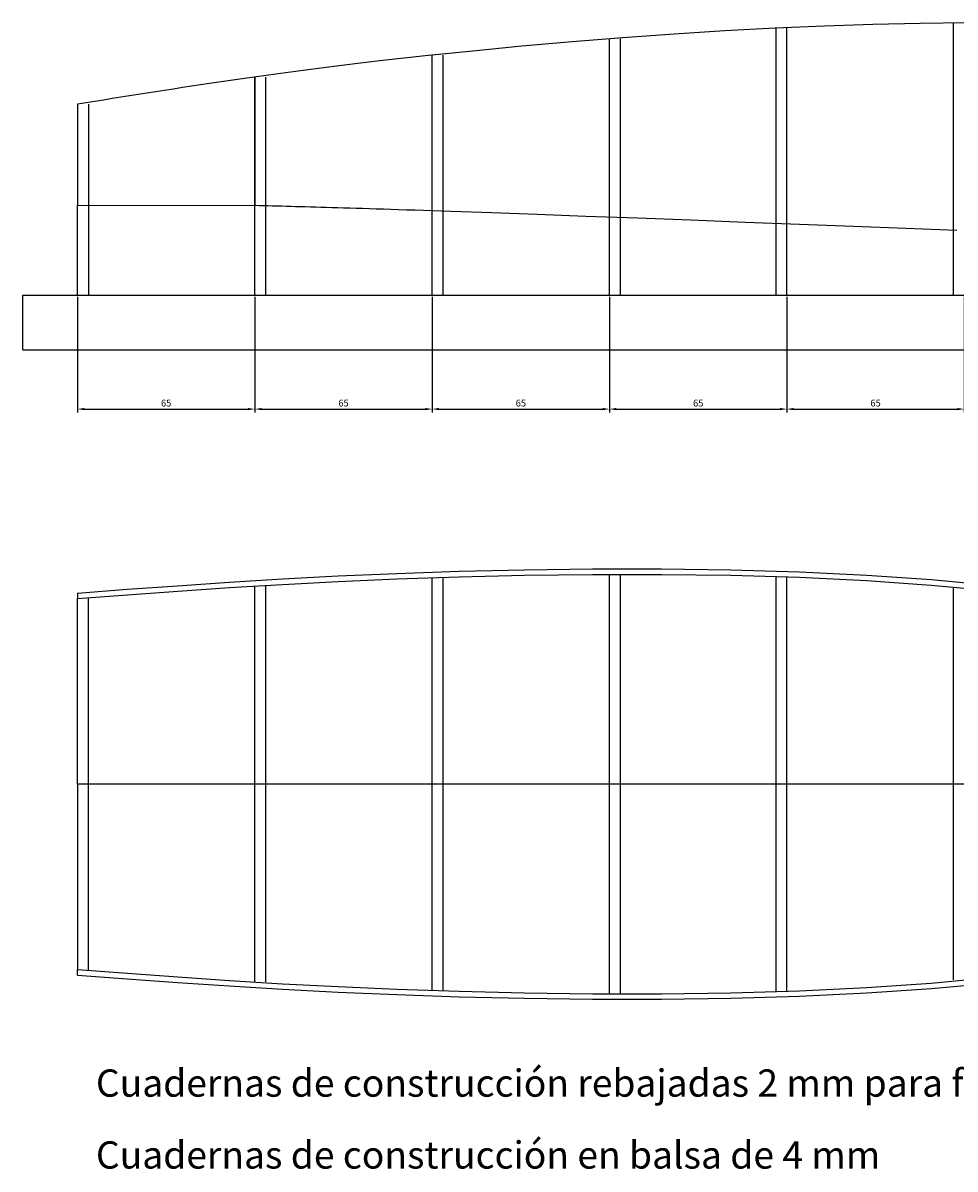
# Model space of a CAD drawing. Extents: x 580 to 1754, y 1057 to 1910.
# Drawn here: x 580 to 922, y 1490 to 1910 of the extents above; entities that cross this region are included whole.
import ezdxf

# ---------------------------------------------------------------- set-up
doc = ezdxf.new("R2010")
doc.units = 0
doc.layers.get('0').update_dxf_attribs({"linetype": 'CONTINUOUS'})
doc.layers.get('DEFPOINTS').update_dxf_attribs({"linetype": 'CONTINUOUS'})
for name, color, linetype in [('DIM', 1, 'CONTINUOUS'), ('EDGES', 7, 'CONTINUOUS'), ('ST1', 7, 'CONTINUOUS')]:
    doc.layers.add(name, color=color, linetype=linetype)
doc.styles.get("Standard").update_dxf_attribs({"font": 'cityb___.ttf'})
doc.dimstyles.new('ISO-25', dxfattribs={"dimtxt": 2.5, "dimasz": 2.5, "dimexe": 1.25, "dimexo": 0.625, "dimtad": 1, "dimtxsty": 'STANDARD', "dimcen": 2.5, "dimazin": 3, "dimtfac": 1, "dimtmove": 0, "dimatfit": 3})

# ---------------------------------------------------------------- blocks, each defined once
blk = doc.blocks.new('*D2')
at = {"layer": 'DEFPOINTS', "color": 0}
for p in [(599.94, 1810.16), (664.94, 1810.16), (664.94, 1768.41)]:
    blk.add_point(p, dxfattribs=at)
at = {"layer": 'DIM', "color": 0}
for p, q in [((599.94, 1809.53), (599.94, 1767.16)), ((664.94, 1809.53), (664.94, 1767.16)), ((602.44, 1768.41), (662.44, 1768.41))]:
    blk.add_line(p, q, dxfattribs=at)
for points in [[(602.44, 1768.83), (602.44, 1768), (599.94, 1768.41)], [(662.44, 1768.83), (662.44, 1768), (664.94, 1768.41)]]:
    blk.add_solid(points, dxfattribs=at)
at = {"layer": 'DIM', "color": 0, "insert": (632.44, 1770.29), "char_height": 2.5, "attachment_point": 5}
blk.add_mtext('65', dxfattribs=at)
blk = doc.blocks.new('*D3')
at = {"layer": 'DEFPOINTS', "color": 0}
for p in [(664.94, 1810.16), (729.94, 1810.16), (729.94, 1768.41)]:
    blk.add_point(p, dxfattribs=at)
at = {"layer": 'DIM', "color": 0}
for p, q in [((664.94, 1809.53), (664.94, 1767.16)), ((729.94, 1809.53), (729.94, 1767.16)), ((667.44, 1768.41), (727.44, 1768.41))]:
    blk.add_line(p, q, dxfattribs=at)
for points in [[(667.44, 1768.83), (667.44, 1768), (664.94, 1768.41)], [(727.44, 1768.83), (727.44, 1768), (729.94, 1768.41)]]:
    blk.add_solid(points, dxfattribs=at)
at = {"layer": 'DIM', "color": 0, "insert": (697.44, 1770.29), "char_height": 2.5, "attachment_point": 5}
blk.add_mtext('65', dxfattribs=at)
blk = doc.blocks.new('*D4')
at = {"layer": 'DEFPOINTS', "color": 0}
for p in [(729.94, 1810.16), (794.94, 1810.16), (794.94, 1768.41)]:
    blk.add_point(p, dxfattribs=at)
at = {"layer": 'DIM', "color": 0}
for p, q in [((729.94, 1809.53), (729.94, 1767.16)), ((794.94, 1809.53), (794.94, 1767.16)), ((732.44, 1768.41), (792.44, 1768.41))]:
    blk.add_line(p, q, dxfattribs=at)
for points in [[(732.44, 1768.83), (732.44, 1768), (729.94, 1768.41)], [(792.44, 1768.83), (792.44, 1768), (794.94, 1768.41)]]:
    blk.add_solid(points, dxfattribs=at)
at = {"layer": 'DIM', "color": 0, "insert": (762.44, 1770.29), "char_height": 2.5, "attachment_point": 5}
blk.add_mtext('65', dxfattribs=at)
blk = doc.blocks.new('*D5')
at = {"layer": 'DEFPOINTS', "color": 0}
for p in [(794.94, 1810.16), (859.94, 1810.16), (859.94, 1768.41)]:
    blk.add_point(p, dxfattribs=at)
at = {"layer": 'DIM', "color": 0}
for p, q in [((794.94, 1809.53), (794.94, 1767.16)), ((859.94, 1809.53), (859.94, 1767.16)), ((797.44, 1768.41), (857.44, 1768.41))]:
    blk.add_line(p, q, dxfattribs=at)
for points in [[(797.44, 1768.83), (797.44, 1768), (794.94, 1768.41)], [(857.44, 1768.83), (857.44, 1768), (859.94, 1768.41)]]:
    blk.add_solid(points, dxfattribs=at)
at = {"layer": 'DIM', "color": 0, "insert": (827.44, 1770.29), "char_height": 2.5, "attachment_point": 5}
blk.add_mtext('65', dxfattribs=at)
blk = doc.blocks.new('*D6')
at = {"layer": 'DEFPOINTS', "color": 0}
for p in [(859.94, 1810.16), (924.94, 1810.16), (924.94, 1768.41)]:
    blk.add_point(p, dxfattribs=at)
at = {"layer": 'DIM', "color": 0}
for p, q in [((859.94, 1809.53), (859.94, 1767.16)), ((924.94, 1809.53), (924.94, 1767.16)), ((862.44, 1768.41), (922.44, 1768.41))]:
    blk.add_line(p, q, dxfattribs=at)
for points in [[(862.44, 1768.83), (862.44, 1768), (859.94, 1768.41)], [(922.44, 1768.83), (922.44, 1768), (924.94, 1768.41)]]:
    blk.add_solid(points, dxfattribs=at)
at = {"layer": 'DIM', "color": 0, "insert": (892.44, 1770.29), "char_height": 2.5, "attachment_point": 5}
blk.add_mtext('65', dxfattribs=at)

msp = doc.modelspace()

# ---------------------------------------------------------------- linework, layer by layer
at = {"color": 4}
for p, q in [((855.944, 1810.158), (855.944, 1908.165)), ((859.944, 1810.158), (859.944, 1908.165)), ((920.944, 1810.158), (920.944, 1909.918)), ((794.944, 1810.158), (794.944, 1904.07)), ((798.944, 1810.158), (798.944, 1904.07)), ((729.944, 1810.158), (729.944, 1898.1)), ((733.944, 1810.158), (733.944, 1898.1)), ((664.944, 1810.158), (664.944, 1890.106)), ((668.944, 1810.158), (668.944, 1890.106)), ((599.944, 1880.138), (599.944, 1843.08)), ((603.944, 1880.138), (603.944, 1810.158)), ((729.944, 1555.372), (729.944, 1706.62)), ((733.944, 1555.372), (733.944, 1706.62)), ((794.944, 1554.155), (794.944, 1707.836)), ((798.944, 1554.155), (798.944, 1707.836)), ((855.944, 1555.096), (855.944, 1706.895)), ((859.944, 1555.096), (859.944, 1706.895)), ((664.944, 1558.451), (664.944, 1703.541)), ((668.944, 1558.451), (668.944, 1703.541)), ((920.944, 1559.193), (920.944, 1702.798))]:
    msp.add_line(p, q, dxfattribs=at)
for p, q in [((664.944, 1890.106), (664.944, 1843.08)), ((599.944, 1810.158), (599.944, 1843.08)), ((579.944, 1810.158), (1261.197, 1810.158)), ((579.944, 1790.158), (579.944, 1810.158)), ((579.944, 1790.158), (1261.197, 1790.158)), ((664.944, 1630.996), (664.944, 1703.541))]:
    msp.add_line(p, q)
at = {"layer": 'EDGES'}
for p, q in [((837.229, 1906.988), (818.574, 1905.809)), ((837.229, 1906.988), (818.574, 1905.809)), ((855.646, 1907.978), (837.229, 1906.988)), ((855.646, 1907.978), (837.229, 1906.988)), ((873.695, 1908.763), (855.646, 1907.978)), ((873.695, 1908.763), (855.646, 1907.978)), ((891.382, 1909.345), (873.695, 1908.763)), ((891.382, 1909.345), (873.695, 1908.763)), ((908.742, 1909.731), (891.382, 1909.345)), ((908.742, 1909.731), (891.382, 1909.345)), ((925.814, 1909.928), (908.742, 1909.731)), ((925.814, 1909.928), (908.742, 1909.731)), ((781.201, 1902.971), (762.808, 1901.356)), ((781.201, 1902.971), (762.808, 1901.356)), ((799.844, 1904.462), (781.201, 1902.971)), ((799.844, 1904.462), (781.201, 1902.971)), ((818.574, 1905.809), (799.844, 1904.462)), ((818.574, 1905.809), (799.844, 1904.462)), ((744.826, 1899.638), (727.418, 1897.839)), ((744.826, 1899.638), (727.418, 1897.839)), ((762.808, 1901.356), (744.826, 1899.638)), ((762.808, 1901.356), (744.826, 1899.638)), ((698.805, 1894.558), (694.929, 1894.08)), ((698.805, 1894.558), (694.929, 1894.08)), ((702.731, 1895.034), (698.805, 1894.558)), ((702.731, 1895.034), (698.805, 1894.558)), ((706.711, 1895.508), (702.731, 1895.034)), ((706.711, 1895.508), (702.731, 1895.034)), ((710.744, 1895.98), (706.711, 1895.508)), ((710.744, 1895.98), (706.711, 1895.508)), ((727.418, 1897.839), (710.744, 1895.98)), ((727.418, 1897.839), (710.744, 1895.98)), ((665.541, 1890.191), (662.044, 1889.698)), ((665.541, 1890.191), (662.044, 1889.698)), ((669.073, 1890.683), (665.541, 1890.191)), ((669.073, 1890.683), (665.541, 1890.191)), ((672.642, 1891.173), (669.073, 1890.683)), ((672.642, 1891.173), (669.073, 1890.683)), ((676.25, 1891.662), (672.642, 1891.173)), ((676.25, 1891.662), (672.642, 1891.173)), ((679.898, 1892.149), (676.25, 1891.662)), ((679.898, 1892.149), (676.25, 1891.662)), ((683.588, 1892.635), (679.898, 1892.149)), ((683.588, 1892.635), (679.898, 1892.149)), ((687.322, 1893.119), (683.588, 1892.635)), ((687.322, 1893.119), (683.588, 1892.635)), ((691.102, 1893.6), (687.322, 1893.119)), ((691.102, 1893.6), (687.322, 1893.119)), ((694.929, 1894.08), (691.102, 1893.6)), ((694.929, 1894.08), (691.102, 1893.6)), ((638.403, 1886.21), (635.124, 1885.708)), ((638.403, 1886.21), (635.124, 1885.708)), ((641.702, 1886.712), (638.403, 1886.21)), ((641.702, 1886.712), (638.403, 1886.21)), ((645.025, 1887.212), (641.702, 1886.712)), ((645.025, 1887.212), (641.702, 1886.712)), ((648.373, 1887.712), (645.025, 1887.212)), ((648.373, 1887.712), (645.025, 1887.212)), ((651.747, 1888.21), (648.373, 1887.712)), ((651.747, 1888.21), (648.373, 1887.712)), ((655.149, 1888.707), (651.747, 1888.21)), ((655.149, 1888.707), (651.747, 1888.21)), ((658.581, 1889.203), (655.149, 1888.707)), ((658.581, 1889.203), (655.149, 1888.707)), ((662.044, 1889.698), (658.581, 1889.203)), ((662.044, 1889.698), (658.581, 1889.203)), ((612.615, 1882.171), (609.441, 1881.664)), ((612.615, 1882.171), (609.441, 1881.664)), ((615.795, 1882.678), (612.615, 1882.171)), ((615.795, 1882.678), (612.615, 1882.171)), ((618.984, 1883.184), (615.795, 1882.678)), ((618.984, 1883.184), (615.795, 1882.678)), ((622.184, 1883.69), (618.984, 1883.184)), ((622.184, 1883.69), (618.984, 1883.184)), ((625.396, 1884.196), (622.184, 1883.69)), ((625.396, 1884.196), (622.184, 1883.69)), ((628.622, 1884.7), (625.396, 1884.196)), ((628.622, 1884.7), (625.396, 1884.196)), ((631.864, 1885.204), (628.622, 1884.7)), ((631.864, 1885.204), (628.622, 1884.7)), ((635.124, 1885.708), (631.864, 1885.204)), ((635.124, 1885.708), (631.864, 1885.204)), ((603.107, 1880.648), (599.944, 1880.14)), ((603.107, 1880.648), (599.944, 1880.14)), ((599.944, 1880.14), (599.944, 1880.14)), ((599.944, 1880.14), (599.944, 1880.138)), ((599.944, 1880.14), (599.944, 1880.14)), ((599.944, 1880.14), (599.944, 1880.138)), ((606.272, 1881.156), (603.107, 1880.648)), ((606.272, 1881.156), (603.107, 1880.648)), ((609.441, 1881.664), (606.272, 1881.156)), ((609.441, 1881.664), (606.272, 1881.156)), ((664.944, 1843.08), (666.55, 1843.041)), ((664.944, 1843.08), (666.55, 1843.041)), ((666.55, 1843.041), (668.159, 1843.001)), ((666.55, 1843.041), (668.159, 1843.001)), ((668.159, 1843.001), (669.776, 1842.961)), ((669.776, 1842.961), (671.404, 1842.921)), ((669.776, 1842.961), (671.404, 1842.921)), ((671.404, 1842.921), (673.047, 1842.88)), ((671.404, 1842.921), (673.047, 1842.88)), ((673.047, 1842.88), (674.709, 1842.838)), ((673.047, 1842.88), (674.709, 1842.838)), ((674.709, 1842.838), (676.393, 1842.795)), ((674.709, 1842.838), (676.393, 1842.795)), ((676.393, 1842.795), (678.104, 1842.751)), ((676.393, 1842.795), (678.104, 1842.751)), ((678.104, 1842.751), (679.844, 1842.706)), ((678.104, 1842.751), (679.844, 1842.706)), ((679.844, 1842.706), (681.618, 1842.659)), ((679.844, 1842.706), (681.618, 1842.659)), ((681.618, 1842.659), (683.43, 1842.611)), ((681.618, 1842.659), (683.43, 1842.611)), ((683.43, 1842.611), (685.283, 1842.561)), ((683.43, 1842.611), (685.283, 1842.561)), ((685.283, 1842.561), (687.181, 1842.509)), ((685.283, 1842.561), (687.181, 1842.509)), ((687.181, 1842.509), (689.127, 1842.455)), ((687.181, 1842.509), (689.127, 1842.455)), ((689.127, 1842.455), (691.126, 1842.399)), ((689.127, 1842.455), (691.126, 1842.399)), ((691.126, 1842.399), (693.182, 1842.34)), ((691.126, 1842.399), (693.182, 1842.34)), ((693.182, 1842.34), (695.297, 1842.279)), ((693.182, 1842.34), (695.297, 1842.279)), ((695.297, 1842.279), (697.476, 1842.215)), ((695.297, 1842.279), (697.476, 1842.215)), ((697.476, 1842.215), (699.722, 1842.148)), ((697.476, 1842.215), (699.722, 1842.148)), ((699.722, 1842.148), (702.039, 1842.077)), ((699.722, 1842.148), (702.039, 1842.078)), ((702.039, 1842.078), (704.431, 1842.004)), ((702.039, 1842.077), (704.431, 1842.004)), ((704.431, 1842.004), (706.902, 1841.927)), ((704.431, 1842.004), (706.902, 1841.927)), ((706.902, 1841.927), (709.455, 1841.847)), ((706.902, 1841.927), (709.455, 1841.847)), ((709.455, 1841.847), (712.094, 1841.762)), ((709.455, 1841.847), (712.094, 1841.762)), ((712.094, 1841.762), (714.823, 1841.674)), ((712.094, 1841.762), (714.823, 1841.674)), ((714.823, 1841.674), (717.646, 1841.582)), ((714.823, 1841.674), (717.646, 1841.582)), ((717.646, 1841.582), (720.566, 1841.485)), ((717.646, 1841.582), (720.566, 1841.485)), ((720.566, 1841.485), (723.586, 1841.384)), ((720.566, 1841.485), (723.586, 1841.384)), ((723.586, 1841.384), (726.712, 1841.278)), ((723.586, 1841.384), (726.712, 1841.278)), ((726.712, 1841.278), (729.946, 1841.167)), ((726.712, 1841.278), (729.946, 1841.167)), ((729.946, 1841.167), (733.292, 1841.051)), ((729.946, 1841.167), (733.292, 1841.051)), ((733.292, 1841.051), (736.754, 1840.93)), ((733.292, 1841.051), (736.754, 1840.93)), ((736.754, 1840.93), (751.753, 1840.402)), ((736.754, 1840.93), (751.753, 1840.402)), ((751.753, 1840.402), (768.358, 1839.801)), ((751.753, 1840.402), (768.358, 1839.801)), ((768.358, 1839.801), (786.258, 1839.143)), ((768.358, 1839.801), (786.258, 1839.143)), ((786.258, 1839.143), (805.142, 1838.44)), ((786.258, 1839.143), (805.142, 1838.44)), ((805.142, 1838.44), (824.702, 1837.707)), ((805.142, 1838.44), (824.702, 1837.707)), ((824.702, 1837.707), (844.624, 1836.958)), ((824.702, 1837.707), (844.624, 1836.958)), ((844.624, 1836.958), (864.6, 1836.205)), ((844.624, 1836.958), (864.6, 1836.205)), ((864.6, 1836.205), (884.317, 1835.462)), ((864.6, 1836.205), (884.317, 1835.462)), ((884.317, 1835.462), (903.524, 1834.739)), ((884.317, 1835.462), (903.524, 1834.739)), ((903.524, 1834.739), (922.2, 1834.036)), ((903.524, 1834.739), (922.2, 1834.036))]:
    msp.add_line(p, q, dxfattribs=at)
for points in [[(599.944, 1843.08), (669.776, 1842.961)], [(599.944, 1700.996), (618.16, 1702.359), (636.598, 1703.692), (655.478, 1704.968), (675.019, 1706.159), (695.44, 1707.24), (716.961, 1708.181), (739.782, 1708.955), (763.79, 1709.522), (788.632, 1709.834), (813.95, 1709.844), (839.386, 1709.501), (864.579, 1708.76), (889.171, 1707.572), (912.926, 1705.911), (935.882, 1703.802)], [(599.944, 1698.99), (618.307, 1700.364), (636.738, 1701.697), (655.606, 1702.972), (675.133, 1704.162), (695.537, 1705.242), (717.039, 1706.182), (739.84, 1706.956), (763.826, 1707.522), (788.645, 1707.834), (813.937, 1707.844), (839.343, 1707.501), (864.502, 1706.761), (889.053, 1705.575), (912.765, 1703.917), (935.678, 1701.812)], [(710.744, 1630.996), (706.71, 1630.996), (702.731, 1630.996), (698.804, 1630.996), (694.929, 1630.996), (691.102, 1630.996), (687.322, 1630.996), (683.588, 1630.996), (679.898, 1630.996), (676.25, 1630.996), (672.642, 1630.996), (669.073, 1630.996), (665.541, 1630.996), (662.044, 1630.996), (658.58, 1630.996), (655.149, 1630.996), (651.747, 1630.996), (648.373, 1630.996), (645.025, 1630.996), (641.702, 1630.996), (638.402, 1630.996), (635.124, 1630.996), (631.864, 1630.996), (628.622, 1630.996), (625.396, 1630.996), (622.184, 1630.996), (618.984, 1630.996), (615.795, 1630.996), (612.614, 1630.996), (609.441, 1630.996), (606.272, 1630.996), (603.107, 1630.996), (599.944, 1630.996)], [(710.744, 1630.996), (706.71, 1630.996), (702.731, 1630.996), (698.804, 1630.996), (694.929, 1630.996), (691.102, 1630.996), (687.322, 1630.996), (683.588, 1630.996), (679.898, 1630.996), (676.25, 1630.996), (672.642, 1630.996), (669.073, 1630.996), (665.541, 1630.996), (662.044, 1630.996), (658.58, 1630.996), (655.149, 1630.996), (651.747, 1630.996), (648.373, 1630.996), (645.025, 1630.996), (641.702, 1630.996), (638.402, 1630.996), (635.124, 1630.996), (631.864, 1630.996), (628.622, 1630.996), (625.396, 1630.996), (622.184, 1630.996), (618.984, 1630.996), (615.795, 1630.996), (612.614, 1630.996), (609.441, 1630.996), (606.272, 1630.996), (603.107, 1630.996), (599.944, 1630.996)], [(925.814, 1630.996), (908.742, 1630.996), (891.382, 1630.996), (873.695, 1630.996), (855.646, 1630.996), (837.229, 1630.996), (818.574, 1630.996), (799.844, 1630.996), (781.201, 1630.996), (762.808, 1630.996), (744.826, 1630.996), (727.418, 1630.996), (710.744, 1630.996)], [(925.814, 1630.996), (908.742, 1630.996), (891.382, 1630.996), (873.695, 1630.996), (855.646, 1630.996), (837.229, 1630.996), (818.574, 1630.996), (799.844, 1630.996), (781.201, 1630.996), (762.808, 1630.996), (744.826, 1630.996), (727.418, 1630.996), (710.744, 1630.996)], [(599.944, 1563.001), (618.307, 1561.627), (636.738, 1560.295), (655.606, 1559.02), (675.133, 1557.83), (695.537, 1556.749), (717.039, 1555.809), (739.84, 1555.036), (763.826, 1554.469), (788.645, 1554.158), (813.937, 1554.148), (839.343, 1554.49), (864.502, 1555.23), (889.053, 1556.416), (912.765, 1558.074), (935.678, 1560.179)], [(599.944, 1560.996), (618.16, 1559.633), (636.598, 1558.3), (655.478, 1557.024), (675.019, 1555.833), (695.44, 1554.752), (716.961, 1553.811), (739.782, 1553.037), (763.79, 1552.47), (788.632, 1552.158), (813.95, 1552.148), (839.386, 1552.491), (864.579, 1553.232), (889.171, 1554.42), (912.926, 1556.081), (935.882, 1558.19)]]:
    msp.add_lwpolyline(points, dxfattribs=at)
at = {"layer": 'EDGES', "color": 4}
for points in [[(599.944, 1689.906), (599.944, 1690.253), (599.944, 1690.6), (599.944, 1690.946), (599.944, 1691.293), (599.944, 1691.639), (599.944, 1691.986), (599.944, 1692.332), (599.944, 1692.678), (599.944, 1693.024), (599.944, 1693.371), (599.944, 1693.717), (599.944, 1694.063), (599.944, 1694.409), (599.944, 1694.756), (599.944, 1695.102), (599.944, 1695.448), (599.944, 1695.795), (599.944, 1696.141), (599.944, 1696.488), (599.944, 1696.835), (599.944, 1697.181), (599.944, 1697.528), (599.944, 1697.875), (599.944, 1698.221), (599.944, 1698.568), (599.944, 1698.915), (599.944, 1698.99)], [(603.944, 1562.702), (603.944, 1634.188), (603.944, 1637.362), (603.944, 1640.504), (603.944, 1643.596), (603.944, 1646.622), (603.944, 1649.567), (603.944, 1652.414), (603.944, 1655.146), (603.944, 1657.747), (603.944, 1660.202), (603.944, 1662.492), (603.944, 1664.614), (603.944, 1666.579), (603.944, 1668.401), (603.944, 1670.093), (603.944, 1671.669), (603.944, 1673.143), (603.944, 1674.527), (603.944, 1675.835), (603.944, 1677.081), (603.944, 1678.277), (603.944, 1679.438), (603.944, 1680.569), (603.944, 1681.673), (603.944, 1682.754), (603.944, 1683.815), (603.944, 1684.858), (603.944, 1685.886), (603.944, 1686.902), (603.944, 1687.909), (603.944, 1688.909), (603.944, 1699.289)], [(599.944, 1630.996), (599.944, 1634.188), (599.944, 1637.362), (599.944, 1640.504), (599.944, 1643.596), (599.944, 1646.622), (599.944, 1649.567), (599.944, 1652.414), (599.944, 1655.146), (599.944, 1657.747), (599.944, 1660.202), (599.944, 1662.492), (599.944, 1664.614), (599.944, 1666.579), (599.944, 1668.401), (599.944, 1670.093), (599.944, 1671.669), (599.944, 1673.143), (599.944, 1674.527), (599.944, 1675.835), (599.944, 1677.081), (599.944, 1678.277), (599.944, 1679.438), (599.944, 1680.569), (599.944, 1681.673), (599.944, 1682.754), (599.944, 1683.815), (599.944, 1684.858), (599.944, 1685.886), (599.944, 1686.902), (599.944, 1687.909), (599.944, 1688.909), (599.944, 1689.906)], [(599.944, 1630.996), (599.944, 1627.804), (599.944, 1624.63), (599.944, 1621.488), (599.944, 1618.396), (599.944, 1615.37), (599.944, 1612.425), (599.944, 1609.578), (599.944, 1606.846), (599.944, 1604.245), (599.944, 1601.79), (599.944, 1599.5), (599.944, 1597.378), (599.944, 1595.413), (599.944, 1593.591), (599.944, 1591.899), (599.944, 1590.323), (599.944, 1588.849), (599.944, 1587.465), (599.944, 1586.157), (599.944, 1584.911), (599.944, 1583.715), (599.944, 1582.554), (599.944, 1581.423), (599.944, 1580.319), (599.944, 1579.238), (599.944, 1578.177), (599.944, 1577.134), (599.944, 1576.106), (599.944, 1575.09), (599.944, 1574.083), (599.944, 1573.083), (599.944, 1572.086)], [(599.944, 1572.086), (599.944, 1571.739), (599.944, 1571.392), (599.944, 1571.046), (599.944, 1570.699), (599.944, 1570.353), (599.944, 1570.006), (599.944, 1569.66), (599.944, 1569.314), (599.944, 1568.968), (599.944, 1568.621), (599.944, 1568.275), (599.944, 1567.929), (599.944, 1567.583), (599.944, 1567.236), (599.944, 1566.89), (599.944, 1566.544), (599.944, 1566.197), (599.944, 1565.851), (599.944, 1565.504), (599.944, 1565.157), (599.944, 1564.811), (599.944, 1564.464), (599.944, 1564.117), (599.944, 1563.771), (599.944, 1563.424), (599.944, 1563.077), (599.944, 1563.001)]]:
    msp.add_lwpolyline(points, dxfattribs=at)
at = {"layer": 'ST1'}
for p, q in [((599.944, 1700.996), (599.944, 1698.99)), ((599.944, 1560.996), (599.944, 1563.001))]:
    msp.add_line(p, q, dxfattribs=at)

# ---------------------------------------------------------------- texts
for s, p in [('Cuadernas de construcción rebajadas 2 mm para forrar el casco con madera de balsa de 2mm.', (606.693, 1516.412)), ('Cuadernas de construcción en balsa de 4 mm', (606.693, 1490.069))]:
    msp.add_text(s, height=10, dxfattribs=at).set_placement(p)

# ---------------------------------------------------------------- dimensions: what is measured, and where the dimension line sits
at = {"layer": 'DIM'}
for base, p1, p2, picture, middle in [((664.944, 1768.413), (599.944, 1810.158), (664.944, 1810.158), '*D2', (632.444, 1770.288)), ((729.944, 1768.413), (664.944, 1810.158), (729.944, 1810.158), '*D3', (697.444, 1770.288)), ((794.944, 1768.413), (729.944, 1810.158), (794.944, 1810.158), '*D4', (762.444, 1770.288)), ((859.944, 1768.413), (794.944, 1810.158), (859.944, 1810.158), '*D5', (827.444, 1770.288)), ((924.944, 1768.413), (859.944, 1810.158), (924.944, 1810.158), '*D6', (892.444, 1770.288))]:
    dim = msp.add_linear_dim(base=base, p1=p1, p2=p2, dimstyle='ISO-25', dxfattribs=at)
    dim.commit()
    dim.dimension.update_dxf_attribs({"geometry": picture, "text_midpoint": middle})

doc.saveas('drawing.dxf')
